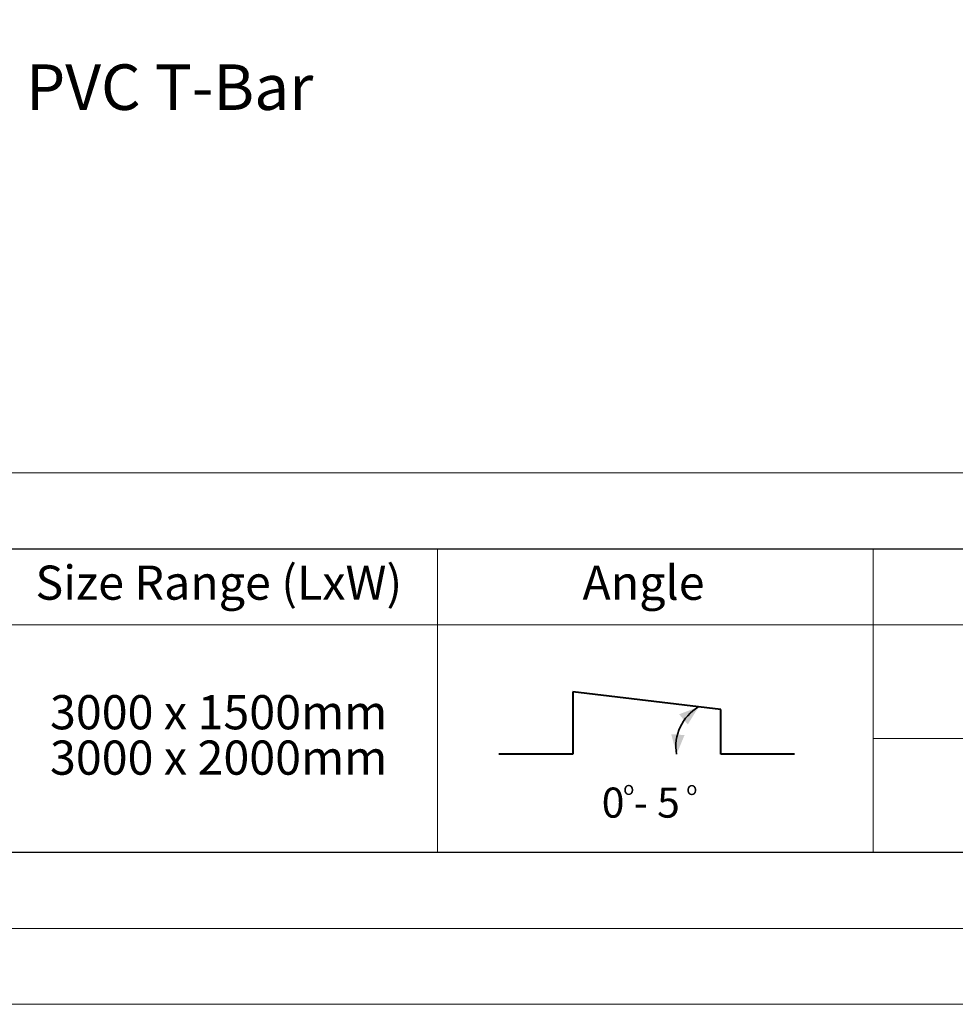
# Model space of a CAD drawing. Units: millimetres. Extents: x -23267466 to 44913, y -22484615 to 188.
# Drawn here: x -23264734 to -23264241, y -22484615 to -22484097 of the extents above; entities that cross this region are included whole.
import ezdxf

# ---------------------------------------------------------------- set-up
doc = ezdxf.new("R2010")
doc.units = ezdxf.units.MM
doc.layers.get('0').update_dxf_attribs({"lineweight": 20})
for name, color, linetype, lineweight in [('KEYLITE DIMENSIONS', 7, 'Continuous', 18), ('KEYLITE FLASHING', 7, 'Continuous', 18), ('KEYLITE HATCH', 7, 'Continuous', 13)]:
    doc.layers.add(name, color=color, linetype=linetype, lineweight=lineweight)
doc.layers.add('KEYLITE SHEET', color=7, linetype='Continuous')
doc.layers.add('KEYLITE TEXT', color=7, linetype='Continuous', lineweight=18, true_color=0x3b3b3b)
doc.styles.get("Standard").update_dxf_attribs({"font": 'arial.ttf'})

msp = doc.modelspace()

# ---------------------------------------------------------------- linework, layer by layer
msp.add_line((-23267385.55, -22484335.22), (-23263345.55, -22484335.22))
at = {"lineweight": 40, "ltscale": 10}
for p, q in [((-23264442.33, -22484450.56), (-23264442.33, -22484483.46)), ((-23264364.39, -22484459.93), (-23264442.33, -22484450.56)), ((-23264364.39, -22484483.46), (-23264364.39, -22484459.93)), ((-23264442.33, -22484483.46), (-23264481.31, -22484483.46)), ((-23264325.41, -22484483.46), (-23264364.39, -22484483.46))]:
    msp.add_line(p, q, dxfattribs=at)
for points in [[(-23267465.55, -22484615.22), (-23267465.55, -22481645.22), (-23263265.55, -22481645.22), (-23263265.55, -22484615.22), (-23267465.55, -22484615.22)], [(-23267425.55, -22484575.22), (-23267425.55, -22484575.22), (-23267425.55, -22484575.22), (-23263305.55, -22484575.22), (-23263305.55, -22481685.22), (-23267425.55, -22481685.22), (-23267425.55, -22484575.22)]]:
    msp.add_lwpolyline(points)
at = {"layer": 'KEYLITE DIMENSIONS'}
for points in [[(-23264386.24, -22484462.41), (-23264381.72, -22484467.81), (-23264376.01, -22484458.53)], [(-23264390.45, -22484472.9), (-23264383.43, -22484473.4), (-23264387.6, -22484483.46)]]:
    msp.add_solid(points, dxfattribs=at)
at = {"layer": 'KEYLITE FLASHING'}
msp.add_line((-23264034.13, -22484475.22), (-23264284.13, -22484475.22), dxfattribs=at)
for points in [[(-23264513.65, -22484535.22), (-23264743.18, -22484535.22), (-23264743.18, -22484375.22), (-23264743.18, -22484415.22), (-23264513.65, -22484415.22)], [(-23264284.13, -22484535.22), (-23264513.65, -22484535.22), (-23264513.65, -22484375.22), (-23264513.65, -22484415.22), (-23264284.13, -22484415.22)], [(-23264034.13, -22484535.22), (-23264284.13, -22484535.22), (-23264284.13, -22484375.22), (-23264284.13, -22484415.22), (-23264034.13, -22484415.22)], [(-23264054.6, -22484535.22), (-23264284.13, -22484535.22), (-23264284.13, -22484375.22), (-23264284.13, -22484415.22), (-23264054.6, -22484415.22)]]:
    msp.add_lwpolyline(points, dxfattribs=at)
at = {"layer": 'KEYLITE HATCH', "lineweight": 35, "ltscale": 10}
msp.add_arc((-23264363.96, -22484479.3), 24.01, 120.1323, 189.9896, dxfattribs=at)
at = {"layer": 'KEYLITE SHEET'}
msp.add_lwpolyline([(-23266792.7, -22484375.22), (-23264558.55, -22484375.22), (-23263575.07, -22484375.22), (-23263575.07, -22484535.22), (-23264558.55, -22484535.22), (-23266792.7, -22484535.22)], dxfattribs=at)

# ---------------------------------------------------------------- texts
at = {"layer": 'KEYLITE SHEET', "attachment_point": 1}
for s, width, insert, char_height in [('Size Range (LxW)', 231.233, (-23264725.4, -22484384.08), 18), ('Angle', 175.7975, (-23264437.22, -22484384.12), 18), ('3000 x 1500mm', 210.7563, (-23264717.74, -22484452.35), 18), ('3000 x 2000mm', 211.3696, (-23264717.74, -22484476.26), 18), ('0 - 5', 175.7975, (-23264427.07, -22484501.04), 15.84), ('o', 8, (-23264415.73, -22484497.85), 7.04), ('o', 8, (-23264382.5, -22484497.94), 7.04)]:
    msp.add_mtext_dynamic_manual_height_columns(s, width=width, gutter_width=12.5, heights=[0], dxfattribs=dict(at, insert=insert, char_height=char_height))
at = {"layer": 'KEYLITE TEXT', "insert": (-23264932.07, -22484120.05), "char_height": 24, "width": 922.7875, "attachment_point": 1}
msp.add_mtext('\\pxi-2,l3,t3;3.  Thermal PVC T-Bar', dxfattribs=at)

doc.saveas('drawing.dxf')
